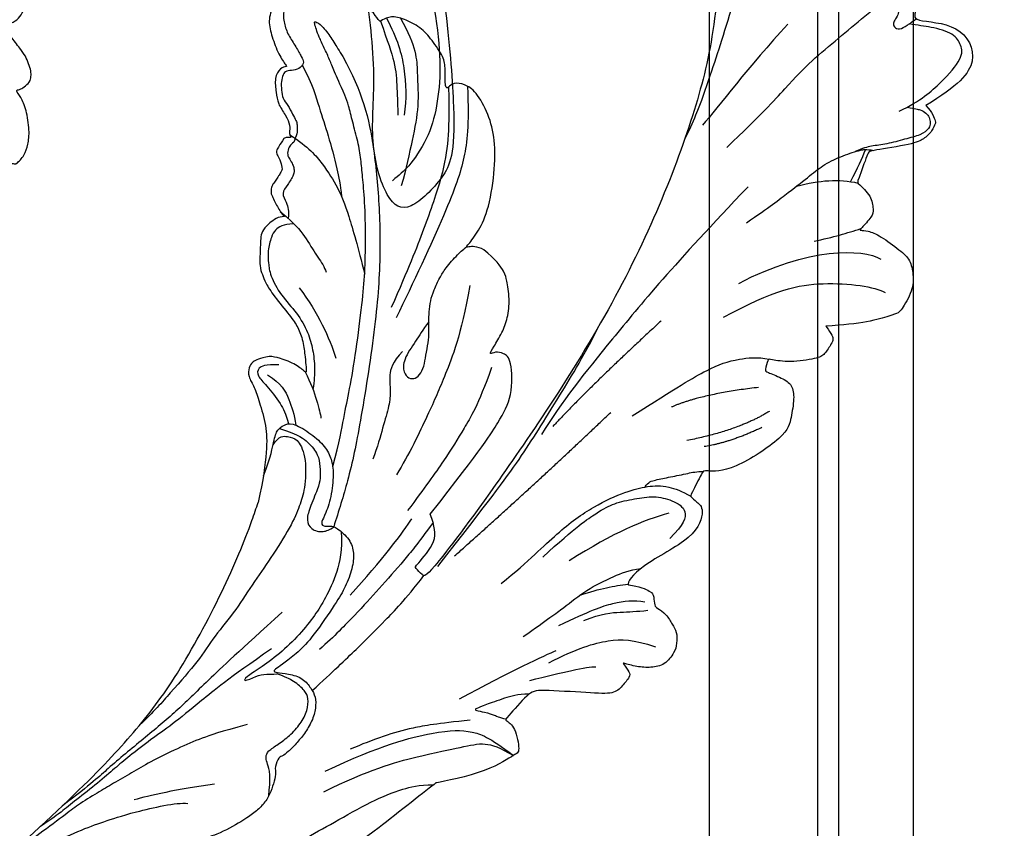
# Model space of a CAD drawing. Units: millimetres. Extents: x 2600 to 5120, y 2442 to 4224.
# Drawn here: x 3698 to 3785, y 3313 to 3385 of the extents above; entities that cross this region are included whole.
import ezdxf

# ---------------------------------------------------------------- set-up
doc = ezdxf.new("R2010")
doc.units = ezdxf.units.MM
doc.linetypes.add('HIDDEN', pattern=[9.525, 6.35, -3.175])
for name, color, linetype in [('A-04.尺寸標註', 4, 'Continuous'), ('H-06.木作(細線)', 8, 'Continuous'), ('H-08.木作(細線)', 8, 'Continuous')]:
    doc.layers.add(name, color=color, linetype=linetype)
doc.styles.add('新細明體', font='txt')
doc.dimstyles.new('6', dxfattribs={"dimtxt": 15, "dimasz": 4.5, "dimexe": 3, "dimexo": 3, "dimgap": 0.3, "dimtad": 2, "dimdec": 0, "dimtxsty": '新細明體', "dimblk": 'ARCHTICK', "dimcen": 5, "dimclrd": 8, "dimclre": 8, "dimclrt": 4, "dimadec": 0, "dimazin": 0, "dimtfac": 1, "dimtdec": 0, "dimtix": 1, "dimtmove": 2, "dimatfit": 3, "dimldrblk": 'OPEN90', "dimfxl": 1.25, "dimlwd": 9, "dimlwe": 9, "dimarcsym": 0})

# ---------------------------------------------------------------- blocks, each defined once
blk = doc.blocks.new('SE-21109L')
at = {"layer": 'H-08.木作(細線)'}
for points, degree in [([(-59.211, 12.208), (-59.211, 13.113), (-59.211, 14.485), (-58.971, 15.087), (-58.1, 16.074), (-57.397, 16.392), (-55.823, 16.392), (-54.4, 16.024), (-53.429, 15.02), (-52.357, 13.665), (-51.855, 12.51), (-51.877, 12.51), (-51.49, 12.941), (-50.433, 12.941), (-49.386, 12.073), (-48.641, 11.496), (-48.162, 10.358), (-47.562, 9.471), (-46.98, 9.295), (-46.751, 8.988), (-46.673, 8.863), (-46.581, 9.249), (-46.313, 9.408)], 3), ([(-52.371, 6.822), (-52.975, 7.706), (-53.742, 8.798), (-54.324, 9.564), (-54.977, 10.543), (-55.588, 11.48), (-56, 11.991), (-56.383, 12.431), (-56.562, 12.519), (-56.582, 11.781), (-56.067, 10.475), (-55.512, 9.402), (-54.957, 8.301), (-54.549, 7.693)], 3), ([(-46.313, 9.408), (-45.618, 9.445), (-45.029, 9.445), (-44.761, 9.21), (-44.579, 8.74), (-43.963, 8.17), (-43.865, 8.091), (-43.545, 8.091), (-43.139, 8.091), (-42.695, 8.091), (-42.257, 8.161), (-41.819, 8.007), (-41.548, 7.824), (-41.44, 7.621), (-41.153, 7.262), (-40.485, 6.025), (-40.485, 5.816), (-40.485, 5.711), (-40.119, 6.201)], 3), ([(-35.785, 1.388), (-34.736, -1.223), (-33.44, -3.165), (-32.167, -4.615)], 3), ([(-29.219, 0.49), (-28.679, 1.146), (-27.999, 1.528), (-27.484, 1.528), (-26.753, 1.179), (-26.288, 0.184), (-25.408, -0.795), (-23.914, -2.504), (-22.203, -3.616), (-19.696, -4.744), (-17.741, -5.401)], 3), ([(26.569, -0.384), (24.188, -2.075), (22.12, -3.056), (19.488, -4.35), (17.9, -5.247), (15.143, -7.043), (13.365, -8.487), (11.573, -9.978), (8.566, -13.049), (8.132, -13.95)], 3), ([(-29.729, -2.926), (-28.629, -4.728), (-27.459, -5.817), (-26.989, -6.244)], 3), ([(-35.76, -9.319), (-34.447, -9.026), (-33.273, -9.412), (-32.285, -10.215), (-31.096, -10.816), (-29.211, -11.279), (-27.404, -11.835), (-26.277, -12.036)], 3), ([(5.445, -15.089), (7.555, -12.521), (9.352, -10.643), (10.333, -9.766)], 3), ([(-87.306, -11.226), (-76.724, -17.013), (-69.785, -20.104), (-50.166, -23.562), (-27.586, -22.399), (-19.829, -21.523), (-19.83, -21.164), (-20.092, -20.166), (-20.092, -20.162), (-23.16, -20.71), (-24.08, -19.772), (-24.781, -18.896)], 3), ([(-24.781, -18.896), (-32.385, -19.779), (-35.01, -19.779), (-37.417, -19.708), (-40.261, -17.852), (-40.261, -16.981), (-40.047, -16.292), (-39.386, -15.965), (-40.243, -15.965), (-41.77, -15.965), (-43.083, -15.698), (-44.632, -15.004), (-45.999, -13.756), (-46.299, -13.541), (-47.009, -12.079), (-47.122, -10.756)], 3), ([(-43.788, -11.339), (-39.597, -12.998), (-35.525, -13.67), (-32.639, -14.104), (-28.29, -14.539), (-26.195, -14.539)], 3), ([(-38.637, -16.754), (-35.098, -17.48), (-32.719, -17.48), (-29.675, -17.48), (-26.507, -17.264), (-24.02, -17.017)], 3), ([(-15.008, -16.596), (-19.02, -17.363), (-22.306, -17.705), (-23.586, -17.705)], 3), ([(-78.098, -23.245), (-73.118, -22.239), (-68.669, -21.82), (-66.571, -21.456)], 3), ([(-22.776, -22.641), (-31.778, -25.391), (-40.75, -27.781)], 2), ([(-64.04, -27.738), (-54.763, -25.708), (-45.67, -24.417), (-39.3, -23.587), (-35.884, -23.587)], 3), ([(-49.936, -27.361), (-41.771, -25.03), (-37.016, -24.074)], 2), ([(-11.128, -31.364), (-9.351, -29.057), (-7.84, -27.282), (-6.048, -25.643), (-4.299, -24.315), (-3.421, -23.685)], 3), ([(-4.825, -31.681), (-3.95, -31.346), (2.494, -28.988), (3.98, -28.277), (6.461, -26.934), (6.547, -26.934), (7.219, -28.019), (8.115, -28.776), (9.476, -29.344), (10.424, -29.568), (12.526, -29.809), (12.526, -29.775), (11.992, -30.291), (11.903, -30.964), (11.903, -32.292), (11.903, -32.46), (11.682, -32.668), (10.901, -32.668), (8.97, -33.342), (8.058, -33.755), (6.697, -35.201), (6.697, -36.319), (7.059, -37.3), (7.507, -37.575), (7.507, -37.558), (6.214, -38.081), (4.509, -39.991), (3.348, -42.159), (4.064, -45.056), (4.976, -45.486), (6.922, -45.951), (7.025, -45.951), (7.077, -47.583), (9.522, -48.532), (10.333, -48.411)], 3), ([(-26.739, -29.328), (-30.57, -30.436), (-32.762, -31.447), (-34.063, -32.169), (-35.364, -33.565), (-36.472, -34.865), (-37.002, -36.436), (-37.002, -38.145), (-35.677, -38.458), (-33.99, -38.024)], 3), ([(-99.213, -29.932), (-99.213, -30.689), (-98.83, -31.632), (-97.692, -32.714), (-95.582, -32.714), (-93.056, -32.714), (-88.67, -30.857), (-85.015, -32.411), (-83.895, -32.264), (-86.198, -36.205), (-84.188, -39.5), (-81.283, -38.882), (-78.326, -37.366)], 3), ([(-12.238, -29.59), (-16.679, -32.175), (-19.49, -34.028), (-20.326, -34.638)], 3), ([(-66.317, -31.346), (-67.835, -32.789), (-68.82, -34.201), (-69.376, -35.822)], 3), ([(-56.35, -31.48), (-62.245, -35.002), (-64.701, -39.217), (-64.701, -41.036)], 3), ([(-53.085, -31.884), (-57.477, -34.425), (-60.482, -37.514), (-62.389, -41.902), (-62.389, -42.913)], 3), ([(-49.43, -37.756), (-46.331, -33.792), (-43.956, -32.114)], 2), ([(-35.833, -36.799), (-34.163, -35.192), (-31.906, -33.586), (-27.669, -31.485)], 3), ([(-28.596, -37.069), (-28.974, -37.947), (-29.179, -39.143), (-28.92, -39.476), (-28.165, -40.015), (-28.165, -40.198), (-28.165, -41.267), (-27.595, -42.204), (-27.334, -42.839), (-26.366, -43.432), (-25.676, -43.626), (-24.21, -43.507), (-23.39, -42.559), (-22.797, -41.482), (-22.453, -40.146), (-22.453, -40.276), (-22.017, -41.192), (-21.813, -41.407), (-20.659, -41.235), (-19.721, -41.03), (-18.729, -39.199), (-16.526, -35.025), (-15.975, -34.529), (-12.776, -33.978), (-12.749, -33.978), (-12.749, -35.061), (-10.984, -36.645), (-10.708, -36.32), (-7.803, -34.989), (-4.825, -31.681), (-4.825, -31.681)], 3), ([(-22.322, -33.694), (-24.874, -35.334), (-26.657, -36.751), (-27.711, -38.148), (-28.075, -39.058)], 3), ([(-25.587, -33.882), (-27.022, -35.103), (-27.857, -35.993), (-28.64, -37.009)], 3), ([(-19.057, -34.651), (-21.463, -36.085), (-23.767, -38.206), (-24.717, -39.903), (-25.163, -41.928)], 3), ([(-16.866, -34.042), (-18.966, -36.1), (-20.557, -37.69), (-20.924, -38.362)], 3), ([(-78.326, -37.366), (-78.132, -38.183), (-77.415, -38.981), (-77.53, -38.846), (-76.718, -39.042), (-75.682, -38.751), (-74.898, -38.241), (-72.296, -35.226), (-72.296, -35.143), (-69.334, -35.752), (-69.392, -35.752), (-69.033, -37.467), (-68.059, -38.223), (-67.572, -38.459), (-65.982, -38.115), (-65.873, -38.115), (-66.252, -38.722), (-66.455, -39.879), (-66.252, -42.167), (-66.021, -43.308), (-65.053, -44.207), (-63.859, -44.933), (-61.645, -44.933), (-61.351, -44.822), (-58.843, -42.53), (-57.147, -39.989)], 3), ([(-72.25, -34.855), (-71.308, -34.974), (-70.468, -35.146), (-69.132, -35.188)], 3), ([(-62.972, -35.2), (-64.177, -36.448), (-65.128, -37.325), (-66.091, -38.146)], 3), ([(-48.126, -39.666), (-45.26, -38.219), (-42.132, -34.805)], 2), ([(-23.841, -35.334), (-25.259, -36.366), (-26.191, -37.763), (-26.961, -38.876), (-27.569, -39.686)], 3), ([(-46.563, -39.839), (-44.043, -38.219), (-42.48, -36.396)], 2), ([(-57.147, -39.989), (-56.783, -40.87), (-56.448, -41.216), (-56.167, -41.216), (-54.913, -41.216), (-54.326, -40.869), (-52.701, -38.933), (-52.044, -37.292), (-52.044, -37.137), (-50.955, -37.465), (-50.955, -37.586), (-51.215, -39.071), (-51.215, -40.194), (-50.264, -40.953), (-48.657, -41.592), (-47.153, -42.124), (-41.826, -39.629), (-40.621, -37.448), (-40.621, -37.413), (-38.127, -37.621), (-38.123, -37.621), (-37.944, -38.346), (-37.902, -39.261), (-35.31, -40.021), (-30.35, -36.843), (-28.67, -36.843), (-28.596, -37.069)], 3)]:
    blk.add_open_spline(points, degree=degree, dxfattribs=at)
for points, knots in [([(-59.157, 14.372), (-57.977, 15.315), (-57.231, 15.596), (-55.923, 15.413), (-54.948, 14.695), (-54.279, 13.859), (-53.758, 12.699), (-53.226, 11.794), (-53.015, 11.398), (-52.377, 11.373), (-51.838, 11.813), (-51.53, 12.371), (-51.074, 12.44), (-50.486, 12.254), (-49.822, 11.822), (-49.253, 11.341), (-49.007, 10.665), (-48.516, 9.836), (-48.213, 9.288), (-47.975, 9.053), (-47.521, 8.775), (-47.213, 8.605), (-46.834, 8.578)], [0.067451, 0.067451, 0.067451, 0.067451, 1, 2, 3, 4, 5, 6, 7, 8, 9, 10, 11, 12, 13, 14, 15, 16, 17, 18, 19, 19.799746, 19.799746, 19.799746, 19.799746]), ([(58.792, 14.11), (45.514, 8.353), (29.396, 0.746), (24.732, -1.653), (11.652, -5.395), (5.22, -6.723), (-0.697, -7.366), (-9.615, -6.895), (-14.994, -6.032), (-17.235, -5.527), (-17.741, -5.401)], [0, 0, 0, 0, 1, 2, 3, 4, 5, 6, 7, 7.323094, 7.323094, 7.323094, 7.323094]), ([(-47.122, -10.756), (-47.122, -10.07), (-46.53, -9.304), (-46.496, -9.304), (-48.097, -9.495), (-50.038, -9.388), (-53.494, -8.028), (-55.976, -6.514), (-57.566, -4.91), (-58.73, -2.818), (-58.724, -1.661), (-58.332, -0.744), (-57.685, -0.623), (-57.43, -0.436), (-59.032, 0.502), (-59.764, 1.051), (-60.547, 2.837), (-60.984, 4.232), (-60.836, 5.922), (-60.479, 7.011), (-59.662, 7.539), (-59.441, 7.539), (-59.883, 8.389), (-60.217, 9.649), (-60.343, 10.075), (-60.21, 11.048), (-60.102, 11.393), (-59.686, 11.872), (-59.292, 12.035), (-59.211, 12.208)], [0, 0, 0, 0, 1, 2, 3, 4, 5, 6, 7, 8, 9, 10, 11, 12, 13, 14, 15, 16, 17, 18, 19, 20, 21, 22, 23, 24, 25, 26, 26.933867, 26.933867, 26.933867, 26.933867]), ([(-52.665, 11.402), (-51.664, 9.715), (-50.146, 8.066), (-48.648, 6.282), (-46.673, 4.187), (-45.416, 3.021), (-44.619, 2.428)], [0.044934, 0.044934, 0.044934, 0.044934, 1, 2, 3, 3.730391, 3.730391, 3.730391, 3.730391]), ([(-46.854, 9.118), (-46.811, 7.145), (-46.135, 5.175), (-45.128, 3.053), (-43.728, 1.212), (-41.551, -1.155), (-39.82, -2.921)], [0.068057, 0.068057, 0.068057, 0.068057, 1, 2, 3, 4, 4, 4, 4]), ([(-46.834, 8.578), (-46.56, 8.442), (-46.233, 8.625), (-45.79, 8.625), (-45.203, 8.414), (-45.03, 8.029), (-44.751, 7.519), (-44.539, 7.269), (-44.086, 6.981), (-42.98, 6.981), (-42.067, 7.117), (-41.595, 6.233), (-41.266, 5.878), (-40.827, 5.557), (-40.493, 5.407)], [0, 0, 0, 0, 1, 2, 3, 4, 5, 6, 7, 8, 9, 10, 11, 11.773756, 11.773756, 11.773756, 11.773756]), ([(-60.087, 7.242), (-59.038, 5.455), (-57.122, 3.4), (-54.922, 2.007), (-53.586, 1.428)], [0.061188, 0.061188, 0.061188, 0.061188, 1, 2, 2, 2, 2]), ([(-59.583, 7.541), (-58.384, 6.068), (-57.047, 4.408), (-55.384, 3.284), (-53.851, 2.255), (-53.301, 1.896)], [0.064099, 0.064099, 0.064099, 0.064099, 1, 2, 3, 3, 3, 3]), ([(-54.549, 7.693), (-54.078, 6.918), (-52.612, 4.919), (-50.654, 2.934), (-46.67, -0.179), (-41.961, -3.292), (-36.347, -6.188), (-27.932, -9.638), (-24.161, -10.993), (-20.779, -11.872), (-19.398, -12.202)], [0.579787, 0.579787, 0.579787, 0.579787, 1, 2, 3, 4, 5, 6, 7, 7.739764, 7.739764, 7.739764, 7.739764]), ([(-60.723, 6.182), (-59.335, 3.669), (-57.29, 2.369), (-55.002, 0.739), (-52.238, -0.272), (-49.696, -1.16), (-48.142, -1.604)], [0.040237, 0.040237, 0.040237, 0.040237, 1, 2, 3, 4, 4, 4, 4]), ([(-23.885, -9.351), (-26.09, -8.736), (-28.366, -7.801), (-30.302, -7.161), (-33.627, -5.823), (-37.677, -3.988), (-39.891, -2.906), (-42.505, -1.376), (-45.43, 0.493), (-47.102, 1.787), (-48.279, 2.634), (-49.457, 3.646), (-50.752, 5.058), (-51.649, 5.913), (-52.155, 6.543), (-52.371, 6.822)], [0.131734, 0.131734, 0.131734, 0.131734, 1, 2, 3, 4, 5, 6, 7, 8, 9, 10, 11, 12, 12.658112, 12.658112, 12.658112, 12.658112]), ([(-40.659, 6.328), (-40.329, 4.308), (-39.687, 2.904), (-38.908, 1.326), (-38.516, 0.451), (-38.193, 0.082)], [0.184774, 0.184774, 0.184774, 0.184774, 1, 2, 3, 3, 3, 3]), ([(-40.119, 6.201), (-39.624, 6.486), (-38.825, 6.769), (-38.159, 6.769), (-37.559, 6.469), (-36.916, 6.103), (-35.476, 5.321), (-35.112, 4.789), (-34.595, 4.156), (-34.029, 3.008), (-33.228, 0.693), (-32.779, -0.322), (-31.979, -1.371), (-30.781, -2.286), (-30.081, -2.818), (-29.782, -3.034), (-29.682, -3.034), (-29.898, -1.986), (-29.626, -0.403), (-29.389, 0.228), (-29.219, 0.49)], [0, 0, 0, 0, 1, 2, 3, 4, 5, 6, 7, 8, 9, 10, 11, 12, 13, 14, 15, 16, 17, 17.883267, 17.883267, 17.883267, 17.883267]), ([(-40.35, 4.754), (-40.051, 5.14), (-39.596, 5.657), (-39.035, 5.86), (-38.383, 5.86), (-37.081, 5.458), (-36.209, 4.817), (-35.433, 4.233), (-34.336, 2.42), (-33.822, 0.389), (-32.818, -1.397), (-31.765, -2.499), (-30.591, -3.418), (-29.511, -4.018), (-28.758, -4.335)], [0.115058, 0.115058, 0.115058, 0.115058, 1, 2, 3, 4, 5, 6, 7, 8, 9, 10, 11, 11.818015, 11.818015, 11.818015, 11.818015]), ([(-29.043, -0.637), (-28.451, 0.414), (-27.831, 0.873), (-27.221, 0.489), (-26.967, -0.544), (-26.295, -2.488), (-25.687, -3.394), (-25.062, -4.065)], [0, 0, 0, 0, 1, 2, 3, 4, 4.823413, 4.823413, 4.823413, 4.823413]), ([(-57.748, -0.611), (-55.622, -1.961), (-53.733, -3.071), (-50.955, -4.216), (-46.026, -5.29), (-42.246, -5.944), (-38.541, -6.448)], [0.042756, 0.042756, 0.042756, 0.042756, 1, 2, 3, 4, 4, 4, 4]), ([(-27.767, -0.243), (-27.767, -1.699), (-27.082, -2.836), (-26.02, -4.074), (-25.299, -4.683)], [0, 0, 0, 0, 1, 1.825473, 1.825473, 1.825473, 1.825473]), ([(-58.697, -2.004), (-55.736, -3.954), (-53.153, -5.163), (-49.073, -6.088), (-41.387, -6.962), (-37.981, -7.297)], [0.047897, 0.047897, 0.047897, 0.047897, 1, 2, 3, 3, 3, 3]), ([(-0.548, -14.796), (1.285, -13.091), (2.592, -11.975), (4.382, -10.712), (6.851, -9.15), (8.368, -8.35), (10.117, -7.403), (11.402, -6.708), (13.425, -5.697), (14.542, -5.318), (17.855, -3.945), (19.063, -3.536), (20.261, -3.092), (21.763, -2.398)], [0, 0, 0, 0, 1, 2, 3, 4, 5, 6, 7, 8, 9, 10, 10.773805, 10.773805, 10.773805, 10.773805]), ([(-19.981, -4.573), (-21.897, -4.227), (-23.259, -3.655), (-24.13, -3.485), (-24.722, -3.755), (-25.345, -4.214), (-25.377, -6.027), (-25.126, -7.728), (-24.477, -8.83), (-23.614, -9.645), (-21.767, -10.58), (-19.945, -11.035), (-19.153, -11.035), (-18.884, -11.322), (-19.305, -11.924), (-19.511, -12.402), (-19.206, -14.043), (-18.367, -14.977), (-17.169, -15.528), (-15.395, -15.887), (-13.885, -15.887), (-10.114, -15.722), (-8.278, -15.292), (-6.863, -14.758), (-6.038, -14.393), (-5.757, -14.29), (-5.757, -14.571), (-6.263, -15.526), (-6.629, -16.891), (-6.181, -17.983), (-5.807, -18.656), (-4.939, -19.224), (-3.801, -19.538), (-2.468, -19.538), (-1.346, -19.374), (-0.313, -19.134), (0.241, -18.895), (0.388, -18.691), (1.424, -18.796), (1.828, -19.274), (2.708, -19.489), (3.625, -19.722), (4.766, -19.722), (5.796, -19.395), (6.853, -18.928), (9.093, -17.688), (10.037, -16.755), (10.372, -16.435)], [0.174011, 0.174011, 0.174011, 0.174011, 1, 2, 3, 4, 5, 6, 7, 8, 9, 10, 11, 12, 13, 14, 15, 16, 17, 18, 19, 20, 21, 22, 23, 24, 25, 26, 27, 28, 29, 30, 31, 32, 33, 34, 35, 36, 37, 38, 39, 40, 41, 42, 43, 44, 44.804748, 44.804748, 44.804748, 44.804748]), ([(-24.295, -3.594), (-24.717, -5.449), (-24.563, -6.518), (-24.116, -7.783), (-23.306, -8.378), (-22.416, -9.013), (-21.633, -9.246), (-19.557, -9.562), (-18.625, -9.838), (-18.116, -10.579), (-18.407, -11.633), (-18.964, -12.008), (-19.41, -12.262)], [0.204075, 0.204075, 0.204075, 0.204075, 1, 2, 3, 4, 5, 6, 7, 8, 9, 9.748053, 9.748053, 9.748053, 9.748053]), ([(-22.767, -3.877), (-23.767, -3.886), (-24.113, -4.727), (-24.37, -5.334), (-23.563, -6.829), (-21.071, -8.256), (-19.602, -8.638), (-17.856, -8.958), (-14.472, -8.958), (-11.64, -8.724), (-8.681, -8.724), (-5.616, -8.234), (-3.104, -8.234), (0.041, -7.652), (2.876, -7.17), (4.412, -6.745)], [0.14343, 0.14343, 0.14343, 0.14343, 1, 2, 3, 4, 5, 6, 7, 8, 9, 10, 11, 12, 12.735758, 12.735758, 12.735758, 12.735758]), ([(-7.341, -13.135), (-3.065, -11.251), (0.033, -10.174), (3.029, -9.132), (4.948, -8.257), (7.379, -7.356), (8.814, -6.856), (10.669, -6.291), (13.066, -5.38), (14.561, -4.849), (15.378, -4.524), (16.644, -3.936)], [0, 0, 0, 0, 1, 2, 3, 4, 5, 6, 7, 8, 8.818067, 8.818067, 8.818067, 8.818067]), ([(-10.591, -12.263), (-5.703, -10.815), (-1.658, -9.703), (1.713, -8.895), (5.252, -7.683), (9.033, -6.36), (11.027, -5.838), (14.108, -4.636)], [0, 0, 0, 0, 1, 2, 3, 4, 4.804082, 4.804082, 4.804082, 4.804082]), ([(-39.198, -9.923), (-38.257, -9.845), (-37.208, -9.845), (-35.088, -9.726), (-34.187, -10.379), (-33.979, -11.012), (-34.266, -11.567), (-34.959, -11.735), (-35.84, -11.547), (-36.771, -11.141), (-37.89, -10.755), (-38.593, -10.3), (-39.198, -9.923), (-39.93, -9.499), (-40.841, -9.073), (-41.782, -8.845), (-43.059, -8.707), (-43.904, -8.707), (-45.47, -8.962), (-46.1, -9.14), (-46.586, -9.322)], [0, 0, 0, 0, 1, 2, 3, 4, 5, 6, 7, 8, 9, 10, 11, 12, 13, 14, 15, 16, 17, 17.664564, 17.664564, 17.664564, 17.664564]), ([(-19.381, -13), (-18.034, -13.926), (-16.049, -14.652), (-13.544, -14.879), (-11.924, -14.879), (-9.759, -14.627), (-7.298, -13.997), (-5.259, -13.115), (-4.039, -12.505), (-3.492, -12.505), (-4.618, -13.267), (-5.148, -13.76), (-5.483, -14.38), (-5.715, -14.71)], [0.045885, 0.045885, 0.045885, 0.045885, 1, 2, 3, 4, 5, 6, 7, 8, 9, 10, 10.612973, 10.612973, 10.612973, 10.612973]), ([(3.828, -19.699), (2.402, -19.01), (1.885, -18.582), (1.345, -17.983), (1.073, -17.67), (0.516, -17.552), (-0.455, -18.041), (-1.63, -18.514), (-3.058, -18.808), (-4.38, -18.702), (-5.376, -18.196), (-5.735, -17.617), (-5.975, -16.443), (-5.88, -15.428), (-5.715, -14.71)], [0.125399, 0.125399, 0.125399, 0.125399, 1, 2, 3, 4, 5, 6, 7, 8, 9, 10, 11, 11.822495, 11.822495, 11.822495, 11.822495]), ([(-87.081, -16.809), (-85.512, -17.032), (-82.29, -17.49), (-77.817, -17.936), (-73.962, -18.991), (-70.498, -19.775), (-67.476, -20.476), (-65.486, -20.698), (-64.722, -20.766)], [0, 0, 0, 0, 1761.801673, 3617.967749, 4980.471434, 6193.599908, 7567.219861, 8419.803666, 8419.803666, 8419.803666, 8419.803666]), ([(-24.281, -19.491), (-21.89, -19.282), (-20.14, -19.069), (-16.729, -18.45), (-13.888, -17.903), (-11.19, -17.302), (-9.509, -16.795)], [0.040121, 0.040121, 0.040121, 0.040121, 1, 2, 3, 4, 4, 4, 4]), ([(-6.088, -18.128), (-8.448, -18.819), (-11.618, -19.645), (-14.357, -20.316), (-17.116, -20.928), (-19.879, -21.237)], [0.078005, 0.078005, 0.078005, 0.078005, 1, 2, 2.848498, 2.848498, 2.848498, 2.848498]), ([(10.959, -21.137), (7.983, -23.187), (5.298, -24.394), (2.969, -25.781), (-0.591, -27.714), (-2.689, -29.286), (-3.883, -30.455), (-4.592, -31.593)], [0.084443, 0.084443, 0.084443, 0.084443, 1, 2, 3, 4, 4.752721, 4.752721, 4.752721, 4.752721]), ([(-21.207, -21.857), (-28.346, -22.69), (-33.345, -23.162), (-38.206, -23.162), (-44.134, -23.162), (-46.869, -22.905)], [0, 0, 0, 0, 1, 2, 2.709409, 2.709409, 2.709409, 2.709409]), ([(-0.616, -22.826), (-5.135, -25.754), (-9.125, -29.705), (-10.269, -31.61), (-10.759, -33.548), (-10.459, -36.253)], [0, 0, 0, 0, 1, 2, 2.69954, 2.69954, 2.69954, 2.69954]), ([(1.01, -23.663), (-2.713, -25.978), (-6.348, -29.377), (-8.785, -32.106), (-10.146, -33.4), (-10.436, -34.851), (-10.459, -36.253)], [0, 0, 0, 0, 1, 2, 3, 3.909648, 3.909648, 3.909648, 3.909648]), ([(-66.017, -24.323), (-70.016, -25.392), (-73.452, -26.04), (-76.494, -26.687), (-79.339, -27.7), (-82.268, -28.657), (-84.892, -29.637), (-87.499, -30.558), (-89.251, -31.463)], [0, 0, 0, 0, 1, 2, 3, 4, 5, 5.823229, 5.823229, 5.823229, 5.823229]), ([(-22.831, -27.415), (-25.888, -28.493), (-29.365, -29.272), (-33.022, -30.829), (-35.57, -32.596), (-36.918, -33.944), (-37.838, -35.32), (-38.094, -36.766), (-38.131, -37.655)], [0, 0, 0, 0, 1, 2, 3, 4, 5, 5.806227, 5.806227, 5.806227, 5.806227]), ([(-84.479, -29.476), (-84.479, -30.278), (-84.47, -30.785), (-84.024, -31.1), (-83.414, -31.1), (-83.003, -31.1), (-82.77, -31.333), (-82.77, -31.898), (-83.425, -32.22), (-83.878, -32.438), (-84.414, -32.654)], [0.060496, 0.060496, 0.060496, 0.060496, 1, 2, 3, 4, 5, 6, 7, 7.72328, 7.72328, 7.72328, 7.72328]), ([(-61.266, -29.262), (-63.451, -30.264), (-65.636, -31.087), (-67.803, -31.91), (-69.235, -32.393), (-70.793, -33.431), (-71.907, -34.419), (-72.309, -34.865), (-72.558, -35.511)], [0, 0, 0, 0, 1, 2, 3, 4, 5, 5.629811, 5.629811, 5.629811, 5.629811]), ([(-41.481, -29.56), (-45.649, -31.589), (-48.757, -33.205), (-50.378, -34.568), (-51.683, -36.24), (-52.04, -37.262)], [0, 0, 0, 0, 1, 2, 2.680145, 2.680145, 2.680145, 2.680145]), ([(-15.772, -34.595), (-15.288, -33.746), (-14.236, -32.852), (-12.932, -31.777), (-12.224, -31.249), (-12.113, -31.249), (-12.275, -31.811), (-12.634, -32.769), (-12.657, -33.413), (-12.862, -34.01)], [0.132397, 0.132397, 0.132397, 0.132397, 1, 2, 3, 4, 5, 6, 6.809278, 6.809278, 6.809278, 6.809278]), ([(-19.854, -31.526), (-22.353, -32.58), (-23.818, -33.224), (-26.318, -34.102), (-28.326, -35.374), (-29.745, -36.419), (-30.386, -37.226)], [0, 0, 0, 0, 1, 2, 3, 3.753992, 3.753992, 3.753992, 3.753992]), ([(-76.677, -35.623), (-78.453, -36.765), (-80.861, -37.518), (-83.682, -37.98), (-84.509, -37.251), (-85.068, -36.206), (-84.538, -34.225), (-83.995, -33.072), (-83.703, -32.352)], [0, 0, 0, 0, 1, 2, 3, 4, 5, 5.84296, 5.84296, 5.84296, 5.84296]), ([(-36.724, -33.806), (-37.247, -33.779), (-37.764, -34.294), (-38.613, -35.219), (-39.646, -36.328), (-40.263, -36.959), (-40.554, -37.462)], [0.177185, 0.177185, 0.177185, 0.177185, 1, 2, 3, 3.775293, 3.775293, 3.775293, 3.775293]), ([(-77.355, -36.038), (-77.589, -36.732), (-77.8, -37.175), (-77.8, -37.723), (-77.601, -38.179), (-77.259, -38.524), (-76.802, -38.695), (-75.881, -38.372), (-74.854, -37.346), (-73.589, -36.175), (-72.835, -35.177), (-72.223, -34.579), (-71.613, -34.17)], [0.113241, 0.113241, 0.113241, 0.113241, 1, 2, 3, 4, 5, 6, 7, 8, 9, 9.867102, 9.867102, 9.867102, 9.867102])]:
    blk.add_open_spline(points, degree=3, knots=knots, dxfattribs=at)
blk = doc.blocks.new('SE-21124L')
at = {"layer": 'H-08.木作(細線)'}
blk.add_open_spline([(-13.962, 14.96), (-13.433, 14.457), (-12.88, 14.156), (-12.051, 14.081), (-11.272, 14.131), (-10.794, 13.98), (-10.166, 13.905), (-9.537, 13.829), (-9.059, 13.729), (-8.532, 13.754), (-8.255, 14.106), (-8.18, 14.859), (-8.255, 15.461), (-8.23, 15.763), (-8.054, 15.788), (-7.501, 15.738), (-6.24, 15.615), (-5.964, 15.79), (-5.235, 16.067), (-4.782, 16.217), (-4.556, 16.895), (-4.506, 17.498), (-4.606, 17.875), (-4.782, 18.201), (-4.958, 18.578), (-5.21, 18.929), (-6.232, 19.567), (-6.684, 19.919), (-6.961, 20.095), (-7.237, 20.572), (-7.564, 21.476), (-7.891, 22.179), (-8.042, 22.555), (-7.992, 22.631), (-7.79, 22.53), (-7.464, 22.53), (-7.388, 22.756), (-7.237, 22.932), (-6.986, 22.957), (-6.684, 22.505), (-6.458, 22.154), (-5.905, 21.752), (-5.201, 21.551), (-4.221, 21.877), (-3.693, 22.329), (-3.215, 22.781), (-3.14, 23.409), (-3.039, 24.941), (-2.989, 25.393), (-2.612, 25.694), (-2.222, 26.095), (-1.7, 27.582), (-1.74, 28.305), (-1.297, 29.591), (-0.815, 30.394), (-0.413, 30.956), (0.633, 31.88), (1.317, 32.242), (2.242, 32.885), (3.248, 33.327), (3.891, 33.407), (4.454, 33.086), (5.017, 32.764), (5.781, 32.363), (6.304, 32.121), (6.908, 31.8), (7.39, 31.639), (7.833, 31.398), (8.838, 31.037), (9.522, 30.555), (10.125, 30.233), (10.648, 29.791), (10.93, 29.671), (11.452, 29.47), (11.694, 29.189), (11.372, 28.948), (10.849, 28.546), (10.648, 27.903), (10.648, 27.381), (10.93, 26.818), (11.171, 26.577), (11.372, 26.497), (11.734, 26.377), (13.061, 26.216), (13.705, 26.216), (13.946, 25.814), (13.624, 25.694), (13.385, 25.483), (13.354, 25.247), (13.275, 24.823), (13.417, 24.398), (13.858, 23.816), (14.235, 23.612), (14.755, 23.376), (15.196, 23.282), (15.758, 23.225), (17.007, 23.064), (18.66, 22.862), (19.989, 22.5), (20.916, 22.017), (21.481, 21.333), (22.569, 20.004), (24.181, 17.79), (24.543, 17.267), (24.422, 17.227), (23.939, 17.468), (23.334, 17.71), (22.085, 17.831), (20.715, 17.307), (20.11, 16.462), (20.312, 15.295), (20.675, 14.047), (20.96, 13.591), (22.048, 12.544), (23.015, 11.82), (23.7, 11.336), (24.143, 11.135), (24.351, 9.919), (24.915, 9.195), (25.882, 8.792), (27.051, 8.39), (27.736, 8.229), (28.824, 8.188), (29.348, 8.068), (29.754, 5.276), (30.117, 2.78), (30.56, -0.375), (30.6, -2.468), (30.477, -5.058), (30.235, -7.521), (29.338, -11.833), (26.925, -19.302), (25.93, -21.665), (22.88, -27.522), (18.669, -32.4), (16.683, -34.1), (14.899, -35.518), (10.533, -38.273), (5.215, -40.929), (0.48, -42.096), (-4.45, -42.549), (-8.471, -41.836), (-10.288, -41.405), (-11.638, -40.659), (-12.114, -40.278), (-12.114, -40.088), (-11.844, -40.104), (-11.114, -40.263), (-9.986, -40.199), (-9.271, -39.898), (-8.16, -39.644), (-7.493, -39.073), (-6.436, -37.626), (-5.907, -35.758), (-5.988, -33.768), (-7.127, -31.169), (-8.713, -29.788), (-10.583, -29.057), (-12.656, -28.976), (-14.12, -29.219), (-15.015, -29.625), (-16.397, -30.316), (-17.495, -31.209), (-18.308, -32.387), (-18.918, -33.402), (-19.446, -34.864), (-19.772, -37.017), (-19.497, -39.827), (-18.844, -41.449), (-17.641, -43.602), (-15.986, -45.611), (-12.442, -48.218), (-10.863, -49.032), (-9.107, -49.617), (-6.79, -50.304), (-5.211, -50.66), (-2.812, -50.994), (-0.572, -51.121), (0.803, -51.121), (3.979, -51.151), (7.768, -50.582), (11.28, -49.725), (14.498, -48.992), (17.39, -47.649), (20.542, -46.079), (28.874, -39.844), (33.546, -35.51), (36.383, -31.01), (37.447, -28.729), (40.06, -23.38), (42.215, -15.356), (43.139, -11.728), (43.596, -8.858), (44.837, -4.096), (45.424, -2.138), (46.208, 0.471), (47.253, 2.819), (48.241, 4.797), (49.547, 6.232), (50.592, 7.146), (52.812, 8.255), (55.359, 8.385), (56.927, 8.385), (58.56, 7.667), (60.062, 6.167), (60.911, 5.058), (61.368, 3.623), (61.172, 1.666), (61.107, 0.687), (60.976, 0.1), (61.564, -0.618), (62.348, -1.139), (62.935, -1.074), (62.935, -1.335), (62.609, -2.053), (62.348, -2.705), (62.152, -3.618), (62.674, -4.597), (63.131, -4.988), (64.111, -4.988), (63.85, -5.249), (63.393, -5.836), (62.478, -6.88), (61.629, -7.467), (61.564, -8.902), (61.956, -9.685), (62.413, -10.207), (62.739, -10.338), (62.286, -10.695), (61.894, -12), (61.764, -13.631), (61.764, -15.132), (62.221, -15.588), (63.266, -16.045), (64.115, -16.11), (65.225, -16.241), (66.074, -15.719), (66.531, -15.392), (67.511, -15.327), (68.034, -15.784), (68.034, -15.98), (69.209, -15.98), (70.058, -15.523), (71.038, -14.805), (72.213, -13.24), (72.671, -12.131), (72.736, -11.348), (73.032, -11.624), (73.441, -11.726), (74.157, -11.828), (74.591, -11.522), (74.898, -11.215), (75.231, -10.602), (75.537, -9.939), (75.639, -9.198), (75.895, -7.692), (75.921, -7.002), (75.946, -6.543), (76.023, -6.389), (76.304, -6.747), (76.892, -7.104), (77.684, -7.207), (78.426, -6.951), (78.86, -6.619), (79.218, -6.236), (79.708, -5.536), (79.964, -4.949), (79.989, -4.336), (79.989, -3.289), (79.989, -2.574), (80.04, -2.268), (80.347, -2.319), (80.628, -2.421), (81.242, -2.727), (81.779, -2.651), (82.162, -2.319), (82.52, -1.936), (82.648, -1.425), (82.802, 0.008), (82.776, 0.596), (82.725, 0.928), (82.878, 1.157), (83.083, 1.183), (83.749, 1.272), (84.209, 1.63), (84.465, 2.013), (84.771, 2.625), (84.822, 3.493), (84.746, 4.872), (84.362, 6.541), (83.953, 7.562), (82.829, 9.707), (81.781, 11.494), (80.423, 13.189), (79.477, 14.312), (78.455, 15.359), (77.474, 16.317), (76.165, 17.256), (75.02, 18.073), (74.202, 18.482), (73.384, 18.809), (72.893, 18.972)], degree=3, dxfattribs=at)
blk = doc.blocks.new('SE-21110L')
at = {"layer": 'H-08.木作(細線)'}
for points in [[(-1011.25, -48.86), (-1004.8, -38.69), (-1000.84, -36.71), (-994.91, -35.73), (-987.98, -36.71), (-986.99, -37.21), (-985.51, -13.98), (-973.64, 7.77), (-966.21, 11.24), (-959.29, 6.79), (-958.79, 3.33), (-957.8, 4.81), (-951.87, 26.06), (-942.96, 37.43), (-933.56, 41.88), (-919.71, 48.8), (-904.38, 46.33), (-903.88, 40.89), (-903.88, 35.46), (-902.89, 31.5), (-897.45, 31.5), (-889.54, 41.39), (-875.68, 51.27), (-849.46, 59.68), (-831.66, 62.15), (-819.78, 59.18), (-808.9, 56.22), (-805.44, 51.27), (-811.87, 41.88), (-816.32, 34.47), (-823.74, 20.63), (-832.15, -15.46), (-838.22, -43.23), (-839.8, -81.18), (-833.47, -116.76), (-811.32, -173.69), (-769.66, -236.43), (-741.82, -274.37), (-708.91, -303.46), (-670.94, -330.01), (-624.11, -364.16), (-502.87, -403.3), (-421.9, -435.66), (-328.78, -441.73), (-116.22, -427.57), (82.16, -405.32), (248.15, -368.91), (389.85, -344.64), (740.39, -332.43), (971.16, -360.75), (1214.08, -447.73), (1398.29, -577.18), (1412.46, -605.5), (1416.51, -652.03), (1396.27, -660.12), (1345.66, -637.87), (1305.17, -593.37), (1230.27, -544.82), (1201.93, -526.62), (1131.08, -502.34), (1033.91, -469.98), (969.14, -455.82), (900.31, -445.71), (835.53, -431.55), (776.82, -431.55), (511.64, -461.89)], [(801.21, -432.78), (909.45, -426.14), (982.88, -431.09), (1075.29, -444.27), (1247.16, -490.52), (1302.44, -521.83), (1337.09, -546.55), (1361.02, -571.27), (1377.52, -596), (1385.77, -627.31), (1384.94, -635.55), (1384.94, -643.79)]]:
    blk.add_open_spline(points, degree=3, dxfattribs=at)
blk = doc.blocks.new('_ArchTick')
at = {"color": 0, "linetype": 'ByBlock', "const_width": 0.15}
blk.add_lwpolyline([(-0.5, -0.5), (0.5, 0.5)], dxfattribs=at)
blk = doc.blocks.new('*D36')
at = {"layer": 'A-04.尺寸標註', "color": 8, "linetype": 'HIDDEN', "lineweight": 9, "transparency": 16777216}
for p, q in [((3623.871, 3638.242), (3831.842, 3638.242)), ((3662.42, 2992.975), (3831.842, 2992.975))]:
    blk.add_line(p, q, dxfattribs=at)
at = {"layer": 'A-04.尺寸標註', "color": 8, "lineweight": 9, "transparency": 16777216}
blk.add_line((3828.842, 3638.242), (3828.842, 2992.975), dxfattribs=at)
at = {"layer": 'DEFPOINTS', "color": 0, "transparency": 16777216}
for p in [(3620.871, 3638.242), (3659.42, 2992.975), (3828.842, 2992.975)]:
    blk.add_point(p, dxfattribs=at)
at = {"layer": 'A-04.尺寸標註', "color": 8, "lineweight": 9, "transparency": 16777216, "xscale": 4.5, "yscale": 4.5, "zscale": 4.5}
for p, rotation in [((3828.842, 3638.242), 90), ((3828.842, 2992.975), 270)]:
    blk.add_blockref('_ArchTick', p, dxfattribs=dict(at, rotation=rotation))
at = {"layer": 'A-04.尺寸標註', "color": 4, "transparency": 16777216, "insert": (3837.634, 3315.609), "char_height": 15, "attachment_point": 5, "rotation": 90, "style": '新細明體'}
blk.add_mtext('645', dxfattribs=at)
blk = doc.blocks.new('_Open90')
at = {"color": 0, "linetype": 'ByBlock', "lineweight": -2}
for p, q in [((-0.5, 0.5), (0, 0)), ((0, 0), (-1, 0)), ((0, 0), (-0.5, -0.5))]:
    blk.add_line(p, q, dxfattribs=at)

msp = doc.modelspace()

# ---------------------------------------------------------------- linework, layer by layer
at = {"layer": 'H-06.木作(細線)'}
for points in [[(3776.765, 3888.365), (3776.765, 3075.523, -0.318143), (3589.334, 3229.672, 0.315978), (3066.765, 3624.624), (3066.765, 3888.365)], [(3770.172, 3888.365), (3770.172, 3082.734, -0.30876), (3595.656, 3231.55, 0.313016), (3073.358, 3630.955), (3073.358, 3888.365)], [(3768.312, 3888.365), (3768.312, 3084.815, -0.306005), (3597.439, 3232.079, 0.312194), (3075.218, 3632.728), (3075.218, 3888.365)], [(3758.765, 3888.365), (3758.765, 3095.86, -0.29102), (3606.596, 3234.792, 0.308059), (3084.765, 3641.746), (3084.765, 3888.365)]]:
    msp.add_lwpolyline(points, format="xyb", dxfattribs=at)

# ---------------------------------------------------------------- block references
at = {"layer": 'H-08.木作(細線)', "xscale": 0.1000000000000001, "yscale": 0.1000000000000001, "zscale": 0.1000000000000001, "rotation": 310.3866197815298}
msp.add_blockref('SE-21110L', (3690.133, 3517.694), dxfattribs=at)
at = {"layer": 'H-08.木作(細線)', "xscale": -1, "rotation": 58.54052050460124}
msp.add_blockref('SE-21109L', (3705.125, 3329.806), dxfattribs=at)
at = {"layer": 'H-08.木作(細線)', "rotation": 45.89812865414401}
msp.add_blockref('SE-21124L', (3638.794, 3334.16), dxfattribs=at)

# ---------------------------------------------------------------- dimensions: what is measured, and where the dimension line sits
at = {"layer": 'A-04.尺寸標註', "color": 8}
dim = msp.add_linear_dim(base=(3828.842, 2992.975), p1=(3620.871, 3638.242), p2=(3659.42, 2992.975), angle=90, dimstyle='6', dxfattribs=at)
dim.commit()
dim.dimension.update_dxf_attribs({"geometry": '*D36', "text_midpoint": (3837.634, 3315.609)})

doc.saveas('drawing.dxf')
